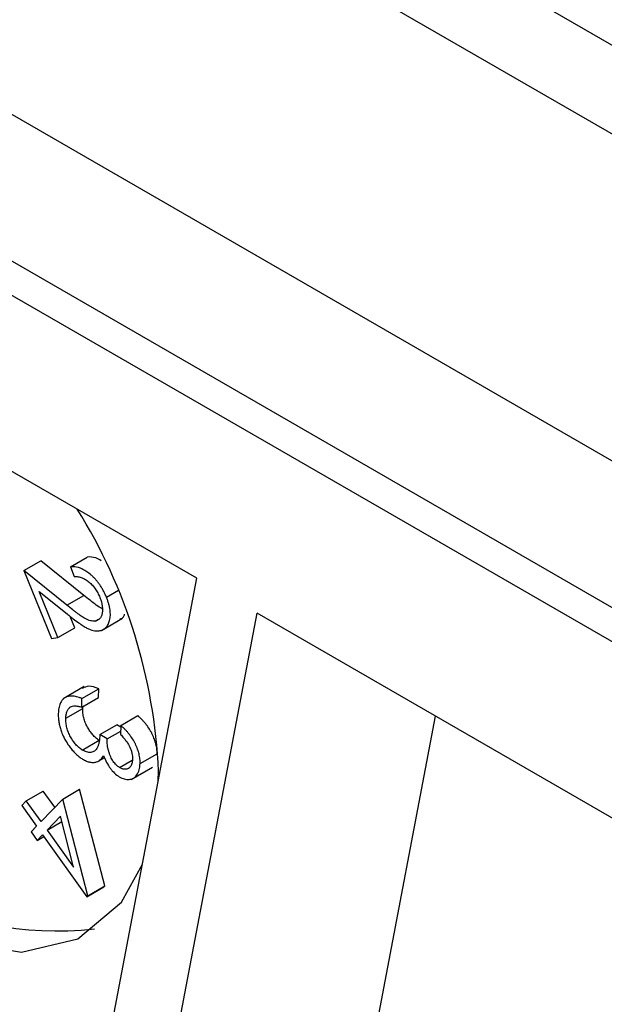
# Model space of a CAD drawing. Units: millimetres. Extents: x 9 to 423, y 3 to 277.
# Drawn here: x 374 to 377, y 154 to 158 of the extents above; entities that cross this region are included whole.
import ezdxf

# ---------------------------------------------------------------- set-up
doc = ezdxf.new("R2010")
doc.units = ezdxf.units.MM

msp = doc.modelspace()

# ---------------------------------------------------------------- linework, layer by layer
at = {"color": 7, "linetype": 'Continuous', "lineweight": 25}
for p, q in [((387.3429012, 151.5785096), (358.4575892, 168.2536453)), ((386.7642109, 151.5419304), (357.8788989, 168.2170661)), ((385.5158705, 150.8968266), (356.6305585, 167.5719623)), ((381.9715145, 152.3296937), (360.1749144, 164.9126031)), ((381.2495143, 152.604448), (360.8262039, 164.3945741)), ((375.0872587, 155.4265078), (371.1614577, 157.6928244)), ((374.3647763, 155.4589162), (374.435487, 155.4997366)), ((374.6149248, 155.3550699), (374.435487, 155.4997366)), ((374.5590858, 155.4742123), (374.6297965, 155.5150327)), ((374.3647763, 155.4589162), (374.480535, 155.1747474)), ((374.5442141, 155.3142495), (374.3647763, 155.4589162)), ((374.5590858, 155.4742123), (374.5753965, 155.4341597)), ((374.4333596, 151.9869478), (375.0872587, 155.4265078)), ((374.4285177, 155.3715071), (374.5453927, 155.2772573)), ((374.5072656, 155.1783035), (374.4285177, 155.3715071)), ((374.7096317, 155.3473612), (374.7602317, 155.3765719)), ((374.5442141, 155.3142495), (374.6149248, 155.3550699)), ((374.6853472, 151.8414784), (375.3392463, 155.2810384)), ((379.6174895, 152.8112612), (375.3392463, 155.2810384)), ((374.5779763, 155.2191239), (374.5583301, 155.2673247)), ((374.6622009, 155.2478017), (374.6759865, 155.2557599)), ((374.688843, 155.2081304), (374.7772314, 155.2591559)), ((374.5072656, 155.1783035), (374.5779763, 155.2191239)), ((374.480535, 155.1747474), (374.5072656, 155.1783035)), ((374.6172005, 154.9738807), (374.5288121, 154.9228552)), ((374.6074061, 154.9243088), (374.6781168, 154.9651292)), ((374.6770691, 154.9289689), (374.6781168, 154.9651292)), ((374.6063584, 154.8881485), (374.6770691, 154.9289689)), ((374.6063584, 154.8881485), (374.6074061, 154.9243088)), ((374.5401251, 154.841731), (374.6108358, 154.8825514)), ((374.6108358, 154.8825514), (374.6126773, 154.8917963)), ((374.7697449, 154.8118299), (374.8404556, 154.8526503)), ((375.6124419, 152.3677828), (376.0844944, 154.8508158)), ((374.6826796, 154.7736582), (374.7533903, 154.8144787)), ((374.7124878, 154.755315), (374.7690833, 154.7879868)), ((374.7695426, 154.8045389), (374.7533903, 154.8144787)), ((374.7697449, 154.8118299), (374.7686974, 154.7740815)), ((374.6085198, 154.7091224), (374.6792305, 154.7499428)), ((374.7124878, 154.755315), (374.6826796, 154.7736582)), ((374.6782699, 154.6636793), (374.7024095, 154.6776148)), ((374.7643734, 154.6359444), (374.8175843, 154.6666624)), ((374.8501943, 154.6521409), (374.920905, 154.6929613)), ((374.813395, 154.5862566), (374.9017833, 154.6372821)), ((374.9263394, 154.58006), (374.9269464, 154.6211413)), ((374.5269727, 154.504438), (374.5976834, 154.5452584)), ((374.7023738, 154.141295), (374.5976834, 154.5452584)), ((374.3750512, 154.4966708), (374.4457618, 154.5374912)), ((374.5269727, 154.504438), (374.4366977, 154.4103213)), ((374.4939431, 154.4700028), (374.4457618, 154.5374912)), ((374.6316631, 154.1004746), (374.5269727, 154.504438)), ((374.3750512, 154.4966708), (374.3561193, 154.4769632)), ((374.3561193, 154.4769632), (374.4177658, 154.3906138)), ((374.4366977, 154.4103213), (374.3750512, 154.4966708)), ((374.5176053, 154.4327586), (374.4620516, 154.3748052)), ((374.5725056, 154.2201106), (374.5176053, 154.4327586)), ((374.4177658, 154.3906138), (374.3949008, 154.3668207)), ((374.4620516, 154.3748052), (374.5234209, 154.4102329)), ((374.3949008, 154.3668207), (374.4202548, 154.3313047)), ((374.4202548, 154.3313047), (374.4431172, 154.3550992)), ((374.4202548, 154.3313047), (374.4484745, 154.3475955)), ((374.4431172, 154.3550992), (374.6277974, 154.096428)), ((374.4620516, 154.3748052), (374.5725056, 154.2201106)), ((374.6277974, 154.096428), (374.6985081, 154.1372484)), ((374.6316631, 154.1004746), (374.7023738, 154.141295)), ((374.6985081, 154.1372484), (374.7023738, 154.141295)), ((374.6277974, 154.096428), (374.6316631, 154.1004746))]:
    msp.add_line(p, q, dxfattribs=at)
at = {"color": 7, "linetype": 'Continuous', "lineweight": 25, "flags": 128}
msp.add_lwpolyline([(373.1449126, 156.5478003), (373.0435202, 156.4813837), (372.8934368, 156.2830275), (372.8155051, 156.0068288), (372.8155051, 155.6732719), (372.8934368, 155.3070953), (373.0435202, 154.9354565), (373.2546244, 154.5859183), (373.5110928, 154.2844044), (373.7939042, 154.0532767), (374.0820839, 153.9096768), (374.3542589, 153.8642549), (374.5902432, 153.9203798), (374.7725349, 154.0738889), (374.8601569, 154.2319349)], dxfattribs=at)
at = {"color": 7, "linetype": 'Continuous', "lineweight": 25}
for centre, radius, start, end in [((372.6802891, 154.5237478), 2.2487673, 2.4822397, 31.9851923), ((374.5039583, 155.3155921), 1.3623129, 204.0996989, 276.5397947)]:
    msp.add_arc(centre, radius, start, end, dxfattribs=at)
for points, knots in [([(374.6871494, 155.4996909), (374.6795843, 155.5041213), (374.6592904, 155.5160061), (374.6411651, 155.5154079), (374.6297965, 155.5150327)], [0, 0, 0, 0, 0.372776469, 1, 1, 1, 1]), ([(374.7096317, 155.3473612), (374.7076169, 155.352129), (374.7036566, 155.3615), (374.6967802, 155.3751021), (374.689339, 155.3880383), (374.6812734, 155.400225), (374.672691, 155.4118029), (374.6634541, 155.4225564), (374.6536603, 155.4327101), (374.6365476, 155.4481656), (374.6186326, 155.4604965), (374.5935045, 155.4714889), (374.575661, 155.475189), (374.562526, 155.4744159), (374.5590858, 155.4742123)], [0, 0, 0, 0, 0.064714635, 0.127195582, 0.18802336, 0.248362083, 0.307692295, 0.367615386, 0.428614416, 0.491146356, 0.677037209, 0.738744675, 0.931552377, 1, 1, 1, 1]), ([(374.5753965, 155.4341597), (374.578154, 155.4341214), (374.5860296, 155.4340165), (374.5968609, 155.4321675), (374.6075659, 155.4287301), (374.6152904, 155.4253201), (374.6228382, 155.4212334), (374.6326381, 155.4146412), (374.6421036, 155.4067012), (374.6531135, 155.3952311), (374.6632994, 155.3824839), (374.6719473, 155.3680796), (374.6782399, 155.3558351), (374.6809404, 155.349388), (374.6823131, 155.3461106)], [0, 0, 0, 0, 0.075614626, 0.21602212, 0.282121341, 0.345555942, 0.407485623, 0.467973587, 0.587466327, 0.645446869, 0.759996582, 0.876347546, 0.937141369, 1, 1, 1, 1]), ([(374.6921502, 155.2985862), (374.6838821, 155.3037023), (374.6667392, 155.3143097), (374.6410459, 155.3341503), (374.623632, 155.3480966), (374.6149248, 155.3550699)], [0, 0, 0, 0, 0.317786539, 0.658881903, 1, 1, 1, 1]), ([(374.6823131, 155.3461106), (374.6835299, 155.3429853), (374.6893302, 155.328087), (374.6932729, 155.3101592), (374.6935279, 155.2914927), (374.6924154, 155.2815275), (374.6899551, 155.2727117), (374.6869572, 155.2647285), (374.6805111, 155.2552433), (374.671374, 155.249443), (374.6640818, 155.2481382), (374.6622009, 155.2478017)], [0, 0, 0, 0, 0.067225411, 0.320454751, 0.382836721, 0.5111042, 0.575737905, 0.637612312, 0.758418294, 0.937688605, 1, 1, 1, 1]), ([(374.6793651, 155.2072547), (374.6820631, 155.207735), (374.6925575, 155.209603), (374.7036278, 155.2162111), (374.7123132, 155.226079), (374.7165758, 155.2332963), (374.720311, 155.2413746), (374.7231206, 155.2505884), (374.7252241, 155.2604915), (374.7260864, 155.2712413), (374.7260799, 155.2824816), (374.7248448, 155.2943687), (374.7226904, 155.3068094), (374.7193509, 155.3198233), (374.7151174, 155.3334352), (374.7114885, 155.3426475), (374.7096317, 155.3473612)], [0, 0, 0, 0, 0.061931083, 0.240888706, 0.299906887, 0.359978255, 0.421320593, 0.484517301, 0.547982426, 0.610376835, 0.672075663, 0.734650501, 0.797473984, 0.862642696, 0.929718901, 1, 1, 1, 1]), ([(374.6622009, 155.2478017), (374.6590772, 155.2475859), (374.6528448, 155.2471553), (374.6427209, 155.2487912), (374.6321055, 155.252266), (374.6227782, 155.2566642), (374.6146341, 155.2615368), (374.6074852, 155.2661075), (374.5993425, 155.2717784), (374.5902054, 155.2783043), (374.5801023, 155.285933), (374.564632, 155.2977943), (374.5525858, 155.3075009), (374.5442141, 155.3142495)], [0, 0, 0, 0, 0.088647295, 0.1768702, 0.265557177, 0.357428644, 0.408331531, 0.467443232, 0.534901603, 0.611266973, 0.695581243, 0.788340454, 1, 1, 1, 1]), ([(374.5453927, 155.2772573), (374.5498442, 155.2736835), (374.5584711, 155.2667574), (374.5745701, 155.2542796), (374.5895471, 155.243089), (374.6033831, 155.2335723), (374.6124441, 155.2274955), (374.6206438, 155.2225755), (374.6303494, 155.2170923), (374.6462136, 155.2100098), (374.6636336, 155.2060792), (374.675397, 155.2069582), (374.6793651, 155.2072547)], [0, 0, 0, 0, 0.098839502, 0.191549939, 0.355910142, 0.428596622, 0.494441488, 0.553944731, 0.607252785, 0.705895039, 0.900791145, 1, 1, 1, 1]), ([(374.7666815, 155.2570791), (374.7722888, 155.2586872), (374.7815765, 155.2613508), (374.7845495, 155.2723793), (374.7857276, 155.2767497)], [0, 0, 0, 0, 0.6037214442, 1, 1, 1, 1]), ([(374.6781168, 154.9651292), (374.6633488, 154.9705074), (374.6372634, 154.9800072), (374.6178822, 154.9705866), (374.6094735, 154.9664994)], [0, 0, 0, 0, 0.5661407527, 1, 1, 1, 1]), ([(374.6074061, 154.9243088), (374.6035745, 154.9257725), (374.5961019, 154.928627), (374.5853046, 154.9317365), (374.5720638, 154.9343656), (374.5542434, 154.9349045), (374.5390058, 154.9298598), (374.5291109, 154.9217454), (374.5203237, 154.912287), (374.5129215, 154.8964278), (374.5092714, 154.8767081), (374.5087341, 154.8655571), (374.5085482, 154.8616999)], [0, 0, 0, 0, 0.074023596, 0.14436297, 0.211863684, 0.339284507, 0.518620079, 0.577116272, 0.634827306, 0.810683328, 0.934513288, 1, 1, 1, 1]), ([(374.5401251, 154.841731), (374.5402546, 154.8445863), (374.5405092, 154.850199), (374.5420141, 154.8603544), (374.5450565, 154.871534), (374.5501702, 154.8803034), (374.5552167, 154.885874), (374.5582104, 154.8879393), (374.5597132, 154.8889762)], [0, 0, 0, 0, 0.136979284, 0.269268393, 0.520476803, 0.760470599, 0.879757299, 1, 1, 1, 1]), ([(374.5597132, 154.8889762), (374.5610021, 154.8896719), (374.5650782, 154.891872), (374.5753173, 154.8940424), (374.5874348, 154.8928623), (374.5987448, 154.8904116), (374.6037734, 154.8889164), (374.6063584, 154.8881485)], [0, 0, 0, 0, 0.1023581949, 0.3237084404, 0.7045624754, 0.8481536761, 1, 1, 1, 1]), ([(374.6792305, 154.7499428), (374.6768886, 154.7514659), (374.6722623, 154.7544747), (374.6632491, 154.7616357), (374.6546282, 154.7700217), (374.6466365, 154.7796629), (374.6408295, 154.7874689), (374.6353601, 154.7959762), (374.6301042, 154.8049396), (374.6237781, 154.8174081), (374.6185759, 154.8302941), (374.6149835, 154.843162), (374.6128211, 154.852977), (374.6115135, 154.8627955), (374.6107524, 154.8727724), (374.6108075, 154.8792372), (374.6108358, 154.8825514)], [0, 0, 0, 0, 0.059608454, 0.117751331, 0.232540477, 0.289915053, 0.348729819, 0.409429465, 0.471843739, 0.535315542, 0.660961031, 0.724771792, 0.789434088, 0.857061814, 0.926720989, 1, 1, 1, 1]), ([(374.5085482, 154.8616999), (374.5085264, 154.8558289), (374.5084834, 154.8443074), (374.5106625, 154.826088), (374.5145264, 154.8077161), (374.5192073, 154.7922642), (374.5259228, 154.774023), (374.532896, 154.7590892), (374.5443093, 154.738898), (374.5556596, 154.7224812), (374.5700817, 154.7049291), (374.5830678, 154.6916756), (374.5964437, 154.6801716), (374.6055322, 154.6741616), (374.6100921, 154.6711462)], [0, 0, 0, 0, 0.089643125, 0.175917062, 0.260561009, 0.34450375, 0.386498908, 0.509409934, 0.550211417, 0.675191671, 0.75850636, 0.839724956, 0.919586928, 1, 1, 1, 1]), ([(374.6085198, 154.7091224), (374.6061779, 154.7106455), (374.6015517, 154.7136543), (374.5925384, 154.7208153), (374.5839175, 154.7292013), (374.5759258, 154.7388425), (374.5701188, 154.7466485), (374.5646495, 154.7551558), (374.5593935, 154.7641192), (374.5530674, 154.7765876), (374.5478652, 154.7894737), (374.5442728, 154.8023416), (374.5421105, 154.8121566), (374.5408028, 154.8219751), (374.5400417, 154.831952), (374.5400969, 154.8384168), (374.5401251, 154.841731)], [0, 0, 0, 0, 0.059608454, 0.117751331, 0.232540477, 0.289915053, 0.348729819, 0.409429465, 0.471843739, 0.535315542, 0.660961031, 0.724771792, 0.789434088, 0.857061814, 0.926720989, 1, 1, 1, 1]), ([(374.920905, 154.6929613), (374.920929, 154.6962521), (374.9209993, 154.7058838), (374.9195048, 154.7194638), (374.9167163, 154.7332428), (374.9138592, 154.7436058), (374.910414, 154.7540393), (374.9061408, 154.7645488), (374.9013364, 154.7751144), (374.893951, 154.7892173), (374.8852822, 154.8028542), (374.8756281, 154.8159061), (374.867671, 154.8254315), (374.8591835, 154.834853), (374.8500554, 154.8439636), (374.8437002, 154.8497154), (374.8404556, 154.8526503)], [0, 0, 0, 0, 0.062165681, 0.181950941, 0.240426468, 0.298687879, 0.357057412, 0.415815296, 0.475998774, 0.536889004, 0.660447698, 0.72375301, 0.789157755, 0.856471278, 0.926731066, 1, 1, 1, 1]), ([(374.8501943, 154.6521409), (374.8502183, 154.6554317), (374.8502886, 154.6650634), (374.8487941, 154.6786434), (374.8460057, 154.6924224), (374.8431486, 154.7027854), (374.8397034, 154.7132189), (374.8354302, 154.7237284), (374.8306257, 154.734294), (374.8232403, 154.7483968), (374.8145715, 154.7620338), (374.8049174, 154.7750857), (374.7969603, 154.7846111), (374.7884729, 154.7940326), (374.7793447, 154.8031432), (374.7729896, 154.808895), (374.7697449, 154.8118299)], [0, 0, 0, 0, 0.062165681, 0.181950941, 0.240426468, 0.298687879, 0.357057412, 0.415815296, 0.475998774, 0.536889004, 0.660447698, 0.72375301, 0.789157755, 0.856471278, 0.926731066, 1, 1, 1, 1]), ([(374.6826796, 154.7736582), (374.682107, 154.7671954), (374.6810929, 154.7550743), (374.6786295, 154.7413882), (374.6765247, 154.7319283), (374.6746465, 154.726121), (374.6705531, 154.7152218), (374.6632186, 154.7063607), (374.6525884, 154.700807), (374.6420243, 154.6984982), (374.6302788, 154.6993977), (374.6178749, 154.703755), (374.6116504, 154.7073262), (374.6085198, 154.7091224)], [0, 0, 0, 0, 0.132867403, 0.248127869, 0.299084948, 0.345819651, 0.388679144, 0.572980049, 0.644510662, 0.717496758, 0.860351907, 0.929764458, 1, 1, 1, 1]), ([(374.7643734, 154.6359444), (374.7620235, 154.6374822), (374.7573417, 154.640546), (374.7505871, 154.646694), (374.7440824, 154.6536307), (374.7379723, 154.6616986), (374.7321835, 154.6707892), (374.7271645, 154.6810578), (374.7225762, 154.6923242), (374.7188441, 154.7045034), (374.7145993, 154.7217036), (374.7123838, 154.7389635), (374.712461, 154.7511171), (374.7124878, 154.755315)], [0, 0, 0, 0, 0.06794988, 0.135378001, 0.202151927, 0.271726798, 0.344703008, 0.421953401, 0.505593198, 0.597507362, 0.694594558, 0.89449583, 1, 1, 1, 1]), ([(374.7686974, 154.7740815), (374.7709582, 154.7716714), (374.7753332, 154.7670075), (374.7815242, 154.7598268), (374.7889166, 154.7507938), (374.7954942, 154.7417443), (374.8049426, 154.7270974), (374.8119058, 154.7121745), (374.8165269, 154.6954915), (374.8185011, 154.6832223), (374.8185347, 154.6755473), (374.8185519, 154.671618)], [0, 0, 0, 0, 0.084501387, 0.163510332, 0.238575935, 0.375875954, 0.438255955, 0.663458952, 0.772218562, 0.883386122, 1, 1, 1, 1]), ([(374.6100921, 154.6711462), (374.6127361, 154.6695896), (374.6179697, 154.6665084), (374.6257497, 154.6629009), (374.6333701, 154.6600478), (374.6433295, 154.6576117), (374.6529463, 154.6568401), (374.6621358, 154.657744), (374.6665037, 154.6589338), (374.6687255, 154.659539)], [0, 0, 0, 0, 0.125839383, 0.249086637, 0.371682808, 0.493819386, 0.741898406, 0.868709504, 1, 1, 1, 1]), ([(374.6687255, 154.659539), (374.6717735, 154.6606599), (374.6778678, 154.6629012), (374.6856562, 154.6688239), (374.6925032, 154.6763999), (374.6960689, 154.6828059), (374.6978785, 154.6860568)], [0, 0, 0, 0, 0.245702941, 0.49127701, 0.741831709, 1, 1, 1, 1]), ([(374.6978785, 154.6860568), (374.6998399, 154.6810155), (374.705366, 154.666812), (374.7147504, 154.6486736), (374.7255142, 154.6326223), (374.7369329, 154.6185061), (374.7496409, 154.6063742), (374.7595782, 154.5998667), (374.7629976, 154.5976275)], [0, 0, 0, 0, 0.141982091, 0.40002061, 0.520898269, 0.6388294, 0.875723682, 1, 1, 1, 1]), ([(374.8185519, 154.671618), (374.8184342, 154.6692613), (374.8182026, 154.6646259), (374.8172582, 154.6581909), (374.8150755, 154.6485539), (374.8109837, 154.6408565), (374.8044507, 154.6339517), (374.7991625, 154.6309033), (374.7934418, 154.6289326), (374.7875249, 154.6281674), (374.7812621, 154.6285845), (374.7746534, 154.6307759), (374.7695709, 154.6328584), (374.7661231, 154.6349055), (374.7643734, 154.6359444)], [0, 0, 0, 0, 0.07136823, 0.14036697, 0.207446739, 0.399789075, 0.463571067, 0.591111547, 0.652369906, 0.711630318, 0.826088745, 0.883108175, 0.940679319, 1, 1, 1, 1]), ([(374.7629976, 154.5976275), (374.7665429, 154.5956118), (374.7736442, 154.5915742), (374.7842311, 154.5877444), (374.7945897, 154.5858797), (374.8081755, 154.5855633), (374.820441, 154.5894066), (374.8333098, 154.5993364), (374.8413679, 154.6110368), (374.846685, 154.6258481), (374.8494169, 154.638229), (374.8499341, 154.6474836), (374.8501943, 154.6521409)], [0, 0, 0, 0, 0.076057107, 0.152346833, 0.230089882, 0.310876507, 0.475208043, 0.559377374, 0.734766986, 0.822159269, 0.910502237, 1, 1, 1, 1])]:
    msp.add_open_spline(points, degree=3, knots=knots, dxfattribs=at)

doc.saveas('drawing.dxf')
